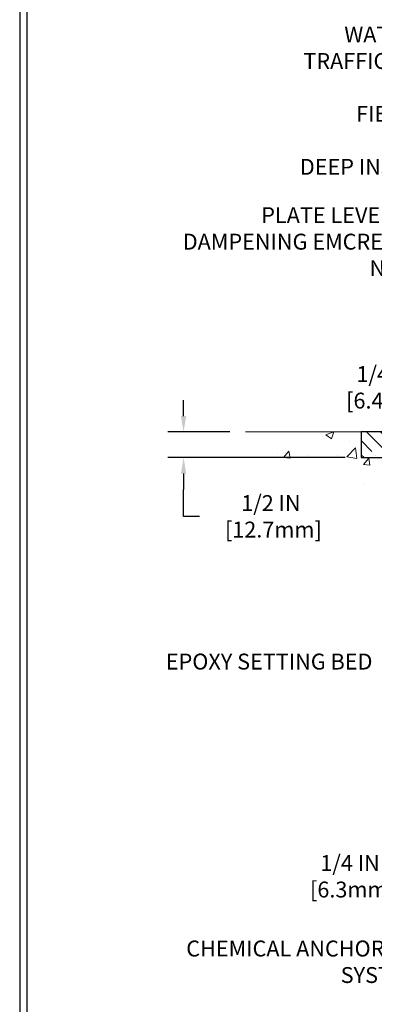
# Model space of a CAD drawing. Extents: x -7 to 3254, y -7 to 1977.
# Drawn here: x 1 to 7, y 8 to 27 of the extents above; entities that cross this region are included whole.
import ezdxf

# ---------------------------------------------------------------- set-up
doc = ezdxf.new("R2010")
doc.units = 0
doc.header["$LTSCALE"] = 5
doc.header["$MEASUREMENT"] = 0
doc.layers.get('DEFPOINTS').update_dxf_attribs({"linetype": 'CONTINUOUS'})
for name, color, linetype, lineweight in [('CONCRETE - H', 130, 'CONTINUOUS', 9), ('CONCRETE - L', 132, 'CONTINUOUS', 13), ('DIMS', 50, 'CONTINUOUS', 25), ('NOSING - H', 100, 'CONTINUOUS', 15), ('TBLOCK-T5', 111, 'CONTINUOUS', 30), ('TEXT - 4', 241, 'CONTINUOUS', 25)]:
    doc.layers.add(name, color=color, linetype=linetype, lineweight=lineweight)
doc.layers.add('NOSING - L', color=102, linetype='CONTINUOUS')
doc.styles.add('ROMANS', font='romans', dxfattribs={"width": 0.9})
doc.dimstyles.get("Standard").update_dxf_attribs({"dimtxt": 0.18, "dimasz": 0.18, "dimexe": 0.18, "dimexo": 0.0625, "dimgap": 0.09, "dimtad": 0, "dimtih": 1, "dimtoh": 1, "dimdec": 4, "dimzin": 0, "dimdsep": 46, "dimtxsty": 'Standard', "dimcen": 0.09, "dimadec": 0, "dimazin": 0, "dimtfac": 1, "dimtdec": 4, "dimtofl": 0, "dimtmove": 0, "dimatfit": 3, "dimfxl": 1, "dimtolj": 1, "dimtzin": 0, "dimarcsym": 0})

# ---------------------------------------------------------------- blocks, each defined once
blk = doc.blocks.new('*D20')
at = {"layer": 'DEFPOINTS', "color": 0, "transparency": 16777216}
for p in [(10.444, 12.084), (8.624, 11.834), (10.011, 11.834)]:
    blk.add_point(p, dxfattribs=at)
at = {"layer": 'DIMS', "color": 0, "lineweight": -2, "transparency": 16777216}
for p, q in [((8.624, 12.394), (8.624, 12.704)), ((10.134, 12.084), (8.314, 12.084)), ((9.701, 11.834), (8.314, 11.834)), ((8.624, 11.524), (8.624, 11.214)), ((8.624, 10.605), (8.624, 11.214)), ((8.314, 10.605), (8.624, 10.605))]:
    blk.add_line(p, q, dxfattribs=at)
at = {"layer": 'DIMS', "color": 0, "transparency": 16777216}
for points in [[(8.573, 12.394), (8.676, 12.394), (8.624, 12.084)], [(8.573, 11.524), (8.676, 11.524), (8.624, 11.834)]]:
    blk.add_solid(points, dxfattribs=at)
at = {"layer": 'DIMS', "color": 0, "transparency": 16777216, "insert": (7.023, 10.605), "char_height": 0.31, "attachment_point": 5}
blk.add_mtext('\\A1;1/4 IN\\P [6.3mm]', dxfattribs=at)
blk = doc.blocks.new('*D23')
at = {"layer": 'DEFPOINTS', "color": 0, "transparency": 16777216}
for p in [(4.986, 19.268), (3.774, 18.768), (7.241, 18.768)]:
    blk.add_point(p, dxfattribs=at)
at = {"layer": 'DIMS', "color": 0, "lineweight": -2, "transparency": 16777216}
for p, q in [((3.774, 19.578), (3.774, 19.888)), ((4.676, 19.268), (3.464, 19.268)), ((6.931, 18.768), (3.464, 18.768)), ((3.774, 18.458), (3.774, 18.148)), ((3.774, 17.623), (3.774, 18.148)), ((4.084, 17.623), (3.774, 17.623))]:
    blk.add_line(p, q, dxfattribs=at)
at = {"layer": 'DIMS', "color": 0, "transparency": 16777216}
for points in [[(3.722, 19.578), (3.826, 19.578), (3.774, 19.268)], [(3.722, 18.458), (3.826, 18.458), (3.774, 18.768)]]:
    blk.add_solid(points, dxfattribs=at)
at = {"layer": 'DIMS', "color": 0, "transparency": 16777216, "insert": (5.479, 17.623), "char_height": 0.31, "attachment_point": 5}
blk.add_mtext('\\A1;1/2 IN\\P [12.7mm]', dxfattribs=at)
blk = doc.blocks.new('*D27')
at = {"layer": 'DEFPOINTS', "color": 0, "transparency": 16777216}
for p in [(11.304, 19.518), (9.33, 19.268), (10.241, 19.268)]:
    blk.add_point(p, dxfattribs=at)
at = {"layer": 'DIMS', "color": 0, "lineweight": -2, "transparency": 16777216}
for p, q in [((9.02, 20.138), (9.33, 20.138)), ((9.33, 19.828), (9.33, 20.138)), ((10.994, 19.518), (9.02, 19.518)), ((9.931, 19.268), (9.02, 19.268)), ((9.33, 18.958), (9.33, 18.648))]:
    blk.add_line(p, q, dxfattribs=at)
at = {"layer": 'DIMS', "color": 0, "transparency": 16777216}
for points in [[(9.278, 19.828), (9.382, 19.828), (9.33, 19.518)], [(9.278, 18.958), (9.382, 18.958), (9.33, 19.268)]]:
    blk.add_solid(points, dxfattribs=at)
at = {"layer": 'DIMS', "color": 0, "transparency": 16777216, "insert": (7.728, 20.138), "char_height": 0.31, "attachment_point": 5}
blk.add_mtext('\\A1;1/4 IN\\P [6.4mm]', dxfattribs=at)

msp = doc.modelspace()

# ---------------------------------------------------------------- hatches: boundary and pattern name
at = {"layer": 'CONCRETE - H'}
h = msp.add_hatch(dxfattribs=at)
h.set_pattern_fill('AR-CONC', color=256, scale=0.217)
edge = h.paths.add_edge_path()
edge.add_spline(control_points=[(4.98578, 19.26752), (4.92362, 18.76462), (7.71024, 17.88702), (9.82815, 18.24539), (13.24903, 15.66238), (10.71911, 13.67018), (8.85877, 13.0815), (7.92765, 12.22953), (7.62946, 11.83436)], knot_values=[0, 0, 0, 0, 1.40375465, 6.26149464, 8.52862144, 10.91843444, 13.39960229, 14.75838268, 14.75838268, 14.75838268, 14.75838268], degree=3, periodic=0)
edge.add_line((7.62946, 11.83436), (8.12246, 11.83436))
edge.add_line((8.12246, 11.83436), (8.12246, 12.03121))
edge.add_line((8.12246, 12.03121), (8.79214, 12.03121))
edge.add_arc((8.79215, 12.07053), 0.03933, 269.991475, 300.024993)
edge.add_line((8.81182, 12.03648), (8.94759, 12.11486))
edge.add_arc((9.0027, 12.01939), 0.11024, 90, 120, ccw=False)
edge.add_line((9.0027, 12.12963), (9.91066, 12.12963))
edge.add_arc((9.91066, 12.169), 0.03937, 270, 300)
edge.add_line((9.93035, 12.13491), (10.61043, 12.52755))
edge.add_arc((10.67043, 12.42363), 0.12, 90, 120.000803, ccw=False)
edge.add_line((10.67043, 12.54363), (10.88187, 12.54363))
edge.add_arc((10.88188, 12.583), 0.03937, 269.997794, 315)
edge.add_line((10.90971, 12.55516), (11.02618, 12.67163))
edge.add_arc((11.27588, 12.42193), 0.35313, 103.902001, 135, ccw=False)
edge.add_arc((11.56517, 11.25316), 1.55717, 76.097999, 103.902001, ccw=False)
edge.add_arc((11.85445, 12.42193), 0.35313, 47.88306, 76.097999, ccw=False)
edge.add_line((12.09128, 12.68387), (12.22062, 12.55516))
edge.add_arc((12.24846, 12.583), 0.03937, 225, 270)
edge.add_line((12.24846, 12.54363), (13.95937, 12.54363))
edge.add_arc((13.95937, 12.583), 0.03937, 270, 360)
edge.add_line((13.99874, 12.583), (13.99873, 16.62123))
edge.add_arc((13.95936, 16.62123), 0.03937, 360, 432.697623)
edge.add_arc((14.09868, 17.06845), 0.42904, 233.025099, 252.697623, ccw=False)
edge.add_arc((14.17516, 17.13055), 0.5252, 194.307943, 230.433356, ccw=False)
edge.add_arc((15.24511, 17.41741), 1.63291, 184.819196, 194.782931, ccw=False)
edge.add_arc((14.97595, 17.18348), 1.36141, 161.664946, 175.925021, ccw=False)
edge.add_arc((14.11042, 17.47604), 0.44783, 108.128903, 162.359744, ccw=False)
edge.add_arc((13.94034, 17.95322), 0.06005, 300.784608, 346.517769)
edge.add_line((13.99873, 17.93922), (13.99873, 18.12846))
edge.add_line((13.99873, 18.12846), (14.09716, 18.12846))
edge.add_line((14.09716, 18.12846), (14.09716, 18.13301))
edge.add_arc((14.05779, 18.13301), 0.03937, 360, 417.096848)
edge.add_line((14.07918, 18.16606), (13.76396, 18.37001))
edge.add_arc((13.94493, 18.57116), 0.27058, 181.469289, 228.022689, ccw=False)
edge.add_line((13.67444, 18.56422), (13.38653, 18.56422))
edge.add_arc((13.38532, 18.64176), 0.07755, 179.110488, 270.889512, ccw=False)
edge.add_line((13.30779, 18.64296), (13.30779, 18.76759))
edge.add_line((13.30779, 18.76759), (7.24067, 18.76759))
edge.add_line((7.24067, 18.76759), (7.24067, 19.26752))
edge.add_line((7.24067, 19.26752), (4.98578, 19.26752))
at = {"layer": 'NOSING - H'}
h = msp.add_hatch(dxfattribs=at)
h.set_pattern_fill('ANSI35', color=256, scale=1.55, angle=90)
h.set_pattern_definition([(135, (-128.04312, -88.1113), (-0.2740039, -0.2740039), []), (135, (-128.04312, -87.8373), (-0.2740039, -0.2740039), [0.484375, -0.096875, 0, -0.096875])])
h.paths.add_polyline_path([(13.30779, 19.26752), (9.24067, 19.26752), (9.03534, 19.26752), (7.24067, 19.26759), (7.24067, 18.76759), (13.30779, 18.76759)])

# ---------------------------------------------------------------- linework, layer by layer
at = {"layer": 'CONCRETE - L'}
msp.add_line((9.24067, 19.26752), (4.98578, 19.26752), dxfattribs=at)
at = {"layer": 'NOSING - L'}
msp.add_lwpolyline([(13.30779, 19.26752), (7.24067, 19.26752), (7.24067, 18.76759), (13.30779, 18.76759)], close=True, dxfattribs=at)
at = {"layer": 'TBLOCK-T5'}
for points in [[(39.9697, 30.01556), (0.57428, 30.01556), (0.57428, 0.38285), (39.9697, 0.38285)], [(39.82673, 5.7485), (39.82673, 29.87259), (0.71725, 29.87259), (0.71725, 5.7485)]]:
    msp.add_lwpolyline(points, close=True, dxfattribs=at)

# ---------------------------------------------------------------- texts
at = {"layer": 'TEXT - 4', "char_height": 0.31, "attachment_point": 3, "style": 'ROMANS'}
for s, insert in [('WATERTIGHT FACTORY APPLIED\\PTRAFFIC-GRADE SILICONE BELLOWS', (13.23641, 27.1725)), ('\\A1;FIELD APPLIED MIN. 3/4 IN (19.1mm)\\PDEEP INJECTED SEALANT BAND \\PAND CORNER BEAD', (12.28881, 25.62582))]:
    msp.add_mtext(s, dxfattribs=dict(at, insert=insert))
for s, width, insert in [('PLATE LEVELING AND SOUND\\PDAMPENING EMCRETE ELASTOMERIC\\PNOSING MATERIAL', 7.7613819, (11.07456, 23.65043)), ('EPOXY SETTING BED', 4.3569574, (7.46142, 14.9461)), ('CHEMICAL ANCHORING\\PSYSTEM', 4.8609599, (8.41551, 9.35124))]:
    msp.add_mtext_dynamic_manual_height_columns(s, width=width, gutter_width=90, heights=[0], dxfattribs=dict(at, insert=insert))

# ---------------------------------------------------------------- dimensions: what is measured, and where the dimension line sits
at = {"layer": 'DIMS'}
for base, p1, p2, picture, middle in [((9.33009, 19.26752), (11.30403, 19.51752), (10.24067, 19.26752), '*D27', (8.75108, 20.10088)), ((3.77398, 18.76759), (4.98578, 19.26752), (7.24067, 18.76759), '*D23', (4.65768, 17.6228)), ((8.62422, 11.83436), (10.4442, 12.08436), (10.01119, 11.83436), '*D20', (7.71638, 10.60538))]:
    dim = msp.add_linear_dim(base=base, p1=p1, p2=p2, angle=90, text='<>\\P[]', dimstyle='Standard', override={"dimtxt": 0.31, "dimasz": 0.31, "dimexe": 0.31, "dimexo": 0.31, "dimgap": 0.31, "dimlunit": 5, "dimpost": ' IN', "dimtmove": 1, "dimfrac": 2}, dxfattribs=at)
    dim.commit()
    dim.dimension.update_dxf_attribs({"geometry": picture, "text_midpoint": middle, "dimtype": 160})

doc.saveas('drawing.dxf')
